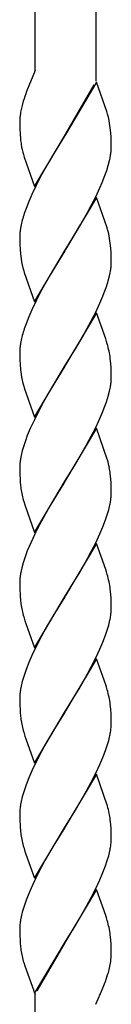
# Model space of a CAD drawing. Units: millimetres. Extents: x 0 to 8410, y 0 to 5940.
# Drawn here: x 4337 to 4355, y 3199 to 3393 of the extents above; entities that cross this region are included whole.
import ezdxf

# ---------------------------------------------------------------- set-up
doc = ezdxf.new("R2010")
doc.units = ezdxf.units.MM
doc.layers.add('YKK_A1', color=4, linetype='Continuous', lineweight=30)

msp = doc.modelspace()

# ---------------------------------------------------------------- linework, layer by layer
at = {"layer": 'YKK_A1', "linetype": 'Continuous', "ltscale": 0.5}
for p, q in [((4340.02, 3383.32), (4340.02, 3715.3)), ((4352.02, 3715.33), (4352.02, 3381.19)), ((4340.02, 3383.32), (4338.36, 3379.15)), ((4339.11, 3380.98), (4338.83, 3380.32)), ((4352.09, 3380.99), (4346.02, 3370.71)), ((4346.09, 3370.82), (4351.64, 3380.45)), ((4354.15, 3375.2), (4352.09, 3380.99)), ((4337.47, 3376.39), (4337.41, 3376.15)), ((4337.71, 3377.25), (4337.47, 3376.39)), ((4354.29, 3374.71), (4354.15, 3375.2)), ((4337.02, 3373.45), (4337.02, 3373.24)), ((4337.02, 3373.24), (4337.03, 3372.45)), ((4337.03, 3372.45), (4337.04, 3371.72)), ((4354.83, 3372), (4354.7, 3372.89)), ((4354.93, 3371.02), (4354.83, 3372)), ((4337.04, 3371.72), (4337.08, 3370.82)), ((4337.08, 3370.82), (4337.16, 3369.8)), ((4339.95, 3360.41), (4346.02, 3370.71)), ((4345.88, 3370.48), (4343.73, 3366.95)), ((4346.02, 3370.71), (4345.88, 3370.48)), ((4346.02, 3370.71), (4346.09, 3370.82)), ((4354.98, 3370.16), (4354.93, 3371.02)), ((4355.01, 3369.46), (4354.98, 3370.16)), ((4355.02, 3368.7), (4355.01, 3369.46)), ((4355.02, 3368.17), (4355.02, 3368.7)), ((4337.75, 3366.7), (4337.89, 3366.21)), ((4337.89, 3366.21), (4339.95, 3360.41)), ((4343.73, 3366.95), (4342.8, 3365.38)), ((4342.8, 3365.38), (4341.31, 3362.7)), ((4354.14, 3363.58), (4354.44, 3364.56)), ((4354.44, 3364.56), (4354.69, 3365.52)), ((4341.31, 3362.7), (4340.23, 3360.61)), ((4353.25, 3361.19), (4353.79, 3362.57)), ((4353.79, 3362.57), (4354.14, 3363.58)), ((4340.23, 3360.61), (4339.4, 3358.86)), ((4352.8, 3360.15), (4353.25, 3361.19)), ((4339.4, 3358.86), (4338.79, 3357.46)), ((4351.1, 3356.65), (4351.98, 3358.39)), ((4351.98, 3358.39), (4352.8, 3360.15)), ((4338.79, 3357.46), (4338.25, 3356.09)), ((4352.09, 3358.24), (4346.02, 3347.95)), ((4350.36, 3355.27), (4351.1, 3356.65)), ((4354.15, 3352.44), (4352.09, 3358.24)), ((4338.25, 3356.09), (4337.9, 3355.08)), ((4349.05, 3352.96), (4350.36, 3355.27)), ((4337.28, 3352.82), (4337.17, 3352.21)), ((4337.51, 3353.77), (4337.28, 3352.82)), ((4347.43, 3350.24), (4349.05, 3352.96)), ((4354.29, 3351.96), (4354.15, 3352.44)), ((4337.02, 3350.48), (4337.03, 3349.69)), ((4337.03, 3349.69), (4337.04, 3348.96)), ((4337.04, 3348.96), (4337.08, 3348.06)), ((4346.16, 3348.18), (4347.43, 3350.24)), ((4354.83, 3349.24), (4354.7, 3350.14)), ((4354.93, 3348.26), (4354.83, 3349.24)), ((4337.08, 3348.06), (4337.16, 3347.04)), ((4337.16, 3347.04), (4337.28, 3346.11)), ((4339.95, 3337.66), (4346.02, 3347.95)), ((4345.88, 3347.72), (4343.73, 3344.19)), ((4346.02, 3347.95), (4345.88, 3347.72)), ((4346.02, 3347.95), (4346.16, 3348.18)), ((4354.98, 3347.4), (4354.93, 3348.26)), ((4355.01, 3346.7), (4354.98, 3347.4)), ((4355.02, 3345.94), (4355.01, 3346.7)), ((4355.02, 3345.41), (4355.02, 3345.94)), ((4355.02, 3345.14), (4355.02, 3345.41)), ((4337.79, 3343.78), (4337.89, 3343.45)), ((4337.89, 3343.45), (4339.95, 3337.66)), ((4343.73, 3344.19), (4342.8, 3342.62)), ((4354.44, 3341.81), (4354.69, 3342.76)), ((4354.69, 3342.76), (4354.82, 3343.38)), ((4342.8, 3342.62), (4341.31, 3339.94)), ((4341.31, 3339.94), (4340.23, 3337.86)), ((4353.39, 3338.78), (4353.66, 3339.47)), ((4353.66, 3339.47), (4354.03, 3340.48)), ((4340.23, 3337.86), (4339.4, 3336.1)), ((4351.98, 3335.63), (4352.8, 3337.39)), ((4352.8, 3337.39), (4353.39, 3338.78)), ((4339.4, 3336.1), (4338.79, 3334.7)), ((4352.09, 3335.48), (4346.02, 3325.19)), ((4351.1, 3333.89), (4351.98, 3335.63)), ((4353.93, 3330.35), (4352.09, 3335.48)), ((4338.25, 3333.33), (4337.9, 3332.32)), ((4338.79, 3334.7), (4338.25, 3333.33)), ((4350.17, 3332.17), (4351.1, 3333.89)), ((4349.43, 3330.84), (4350.17, 3332.17)), ((4337.28, 3330.06), (4337.17, 3329.45)), ((4337.51, 3331.01), (4337.28, 3330.06)), ((4347.96, 3328.34), (4349.43, 3330.84)), ((4354.1, 3329.85), (4353.93, 3330.35)), ((4354.24, 3329.36), (4354.1, 3329.85)), ((4337.02, 3327.73), (4337.03, 3326.93)), ((4346.16, 3325.42), (4347.96, 3328.34)), ((4337.03, 3326.93), (4337.04, 3326.2)), ((4337.04, 3326.2), (4337.08, 3325.3)), ((4337.08, 3325.3), (4337.16, 3324.28)), ((4346.02, 3325.19), (4346.16, 3325.42)), ((4354.93, 3325.5), (4354.83, 3326.48)), ((4354.98, 3324.64), (4354.93, 3325.5)), ((4337.16, 3324.28), (4337.28, 3323.35)), ((4339.95, 3314.9), (4346.02, 3325.19)), ((4345.88, 3324.96), (4343.73, 3321.43)), ((4346.02, 3325.19), (4345.88, 3324.96)), ((4355.01, 3323.94), (4354.98, 3324.64)), ((4355.02, 3323.19), (4355.01, 3323.94)), ((4343.73, 3321.43), (4342.8, 3319.86)), ((4355.02, 3322.65), (4355.02, 3323.19)), ((4355.02, 3322.38), (4355.02, 3322.65)), ((4337.79, 3321.02), (4337.89, 3320.69)), ((4337.89, 3320.69), (4339.95, 3314.9)), ((4342.8, 3319.86), (4341.31, 3317.18)), ((4354.44, 3319.05), (4354.69, 3320.01)), ((4354.69, 3320.01), (4354.82, 3320.63)), ((4353.66, 3316.71), (4354.03, 3317.73)), ((4341.31, 3317.18), (4339.89, 3314.39)), ((4352.8, 3314.63), (4353.39, 3316.02)), ((4353.39, 3316.02), (4353.66, 3316.71)), ((4339.89, 3314.39), (4339.08, 3312.64)), ((4351.98, 3312.87), (4352.8, 3314.63)), ((4339.08, 3312.64), (4338.51, 3311.25)), ((4352.09, 3312.72), (4346.02, 3302.43)), ((4351.1, 3311.13), (4351.98, 3312.87)), ((4354.24, 3306.6), (4352.09, 3312.72)), ((4338.13, 3310.23), (4337.79, 3309.22)), ((4338.51, 3311.25), (4338.13, 3310.23)), ((4350.17, 3309.41), (4351.1, 3311.13)), ((4337.51, 3308.25), (4337.28, 3307.3)), ((4337.79, 3309.22), (4337.51, 3308.25)), ((4349.05, 3307.44), (4350.17, 3309.41)), ((4337.28, 3307.3), (4337.17, 3306.69)), ((4347.96, 3305.58), (4349.05, 3307.44)), ((4354.29, 3306.44), (4354.24, 3306.6)), ((4337.02, 3304.96), (4337.03, 3304.17)), ((4337.03, 3304.17), (4337.04, 3303.44)), ((4346.16, 3302.66), (4347.96, 3305.58)), ((4337.04, 3303.44), (4337.07, 3302.75)), ((4337.07, 3302.75), (4337.13, 3301.91)), ((4339.95, 3292.14), (4346.02, 3302.43)), ((4345.88, 3302.2), (4342.8, 3297.1)), ((4346.02, 3302.43), (4345.88, 3302.2)), ((4346.02, 3302.43), (4346.16, 3302.66)), ((4354.93, 3302.74), (4354.83, 3303.72)), ((4354.98, 3301.88), (4354.93, 3302.74)), ((4355.01, 3301.18), (4354.98, 3301.88)), ((4355.02, 3300.42), (4355.01, 3301.18)), ((4355.02, 3299.89), (4355.02, 3300.42)), ((4337.79, 3298.26), (4337.99, 3297.6)), ((4355, 3299.34), (4355.02, 3299.89)), ((4337.99, 3297.6), (4339.95, 3292.14)), ((4342.8, 3297.1), (4341.68, 3295.11)), ((4354.25, 3295.63), (4354.53, 3296.61)), ((4354.53, 3296.61), (4354.76, 3297.56)), ((4341.68, 3295.11), (4340.58, 3293.04)), ((4353.39, 3293.26), (4353.92, 3294.63)), ((4353.92, 3294.63), (4354.25, 3295.63)), ((4340.58, 3293.04), (4339.89, 3291.64)), ((4352.8, 3291.87), (4353.39, 3293.26)), ((4339.89, 3291.64), (4339.24, 3290.23)), ((4351.98, 3290.11), (4352.8, 3291.87)), ((4338.51, 3288.49), (4338.01, 3287.13)), ((4339.24, 3290.23), (4338.51, 3288.49)), ((4352.09, 3289.96), (4346.02, 3279.67)), ((4350.36, 3286.99), (4351.1, 3288.37)), ((4351.1, 3288.37), (4351.98, 3290.11)), ((4353.93, 3284.83), (4352.09, 3289.96)), ((4338.01, 3287.13), (4337.69, 3286.14)), ((4349.61, 3285.65), (4350.36, 3286.99)), ((4337.43, 3285.17), (4337.22, 3284.23)), ((4337.69, 3286.14), (4337.43, 3285.17)), ((4348.68, 3284.04), (4349.61, 3285.65)), ((4354.1, 3284.33), (4353.93, 3284.83)), ((4337.02, 3282.48), (4337.02, 3282.21)), ((4347.6, 3282.24), (4348.68, 3284.04)), ((4354.24, 3283.84), (4354.1, 3284.33)), ((4337.02, 3282.21), (4337.03, 3281.42)), ((4337.03, 3281.42), (4337.04, 3280.68)), ((4337.04, 3280.68), (4337.07, 3280)), ((4346.16, 3279.9), (4347.6, 3282.24)), ((4354.93, 3279.98), (4354.83, 3280.96)), ((4337.07, 3280), (4337.13, 3279.16)), ((4339.95, 3269.38), (4346.02, 3279.67)), ((4345.88, 3279.44), (4343.54, 3275.61)), ((4346.02, 3279.67), (4345.88, 3279.44)), ((4346.02, 3279.67), (4346.16, 3279.9)), ((4354.98, 3279.12), (4354.93, 3279.98)), ((4355.01, 3278.42), (4354.98, 3279.12)), ((4355, 3276.58), (4355.02, 3277.13)), ((4355.02, 3277.67), (4355.01, 3278.42)), ((4355.02, 3277.13), (4355.02, 3277.67)), ((4337.79, 3275.5), (4338.05, 3274.68)), ((4343.54, 3275.61), (4342.05, 3273.02)), ((4354.53, 3273.85), (4354.76, 3274.8)), ((4338.05, 3274.68), (4338.22, 3274.16)), ((4338.22, 3274.16), (4339.95, 3269.38)), ((4342.05, 3273.02), (4341.31, 3271.66)), ((4353.92, 3271.87), (4354.25, 3272.87)), ((4354.25, 3272.87), (4354.53, 3273.85)), ((4341.31, 3271.66), (4340.06, 3269.23)), ((4353.39, 3270.5), (4353.92, 3271.87)), ((4340.06, 3269.23), (4339.4, 3267.82)), ((4351.98, 3267.35), (4352.8, 3269.11)), ((4352.8, 3269.11), (4353.39, 3270.5)), ((4339.4, 3267.82), (4338.79, 3266.43)), ((4352.09, 3267.2), (4346.02, 3256.91)), ((4351.1, 3265.61), (4351.98, 3267.35)), ((4353.93, 3262.07), (4352.09, 3267.2)), ((4338.25, 3265.05), (4337.79, 3263.71)), ((4338.79, 3266.43), (4338.25, 3265.05)), ((4350.36, 3264.23), (4351.1, 3265.61)), ((4337.79, 3263.71), (4337.51, 3262.73)), ((4349.61, 3262.89), (4350.36, 3264.23)), ((4337.28, 3261.78), (4337.17, 3261.17)), ((4337.51, 3262.73), (4337.28, 3261.78)), ((4347.6, 3259.48), (4348.68, 3261.28)), ((4348.68, 3261.28), (4349.61, 3262.89)), ((4354.1, 3261.57), (4353.93, 3262.07)), ((4354.24, 3261.08), (4354.1, 3261.57)), ((4337.02, 3259.45), (4337.03, 3258.65)), ((4346.16, 3257.14), (4347.6, 3259.48)), ((4337.03, 3258.65), (4337.04, 3257.92)), ((4337.04, 3257.92), (4337.07, 3257.24)), ((4337.07, 3257.24), (4337.13, 3256.4)), ((4354.93, 3257.22), (4354.83, 3258.2)), ((4354.98, 3256.36), (4354.93, 3257.22)), ((4339.95, 3246.62), (4346.02, 3256.91)), ((4345.88, 3256.68), (4343.54, 3252.85)), ((4346.02, 3256.91), (4345.88, 3256.68)), ((4346.02, 3256.91), (4346.16, 3257.14)), ((4355.01, 3255.66), (4354.98, 3256.36)), ((4355.02, 3254.91), (4355.01, 3255.66)), ((4355, 3253.82), (4355.02, 3254.37)), ((4355.02, 3254.37), (4355.02, 3254.91)), ((4337.79, 3252.74), (4338.05, 3251.92)), ((4338.05, 3251.92), (4338.22, 3251.4)), ((4338.22, 3251.4), (4339.95, 3246.62)), ((4343.54, 3252.85), (4342.05, 3250.26)), ((4354.53, 3251.09), (4354.76, 3252.04)), ((4342.05, 3250.26), (4341.31, 3248.91)), ((4353.92, 3249.11), (4354.25, 3250.11)), ((4354.25, 3250.11), (4354.53, 3251.09)), ((4341.31, 3248.91), (4340.06, 3246.47)), ((4352.8, 3246.35), (4353.39, 3247.74)), ((4353.39, 3247.74), (4353.92, 3249.11)), ((4340.06, 3246.47), (4339.4, 3245.06)), ((4351.98, 3244.59), (4352.8, 3246.35)), ((4338.79, 3243.67), (4338.25, 3242.29)), ((4339.4, 3245.06), (4338.79, 3243.67)), ((4352.09, 3244.44), (4346.02, 3234.15)), ((4351.1, 3242.85), (4351.98, 3244.59)), ((4354.24, 3238.32), (4352.09, 3244.44)), ((4338.25, 3242.29), (4337.79, 3240.95)), ((4350.17, 3241.14), (4351.1, 3242.85)), ((4337.51, 3239.97), (4337.28, 3239.02)), ((4337.79, 3240.95), (4337.51, 3239.97)), ((4349.05, 3239.16), (4350.17, 3241.14)), ((4337.28, 3239.02), (4337.17, 3238.41)), ((4347.96, 3237.31), (4349.05, 3239.16)), ((4354.29, 3238.16), (4354.24, 3238.32)), ((4337.02, 3236.69), (4337.03, 3235.9)), ((4337.03, 3235.9), (4337.04, 3235.16)), ((4346.16, 3234.38), (4347.96, 3237.31)), ((4337.04, 3235.16), (4337.07, 3234.48)), ((4337.07, 3234.48), (4337.13, 3233.64)), ((4339.95, 3223.86), (4346.02, 3234.15)), ((4345.88, 3233.92), (4343.73, 3230.4)), ((4346.02, 3234.15), (4345.88, 3233.92)), ((4346.02, 3234.15), (4346.16, 3234.38)), ((4354.93, 3234.46), (4354.83, 3235.44)), ((4354.98, 3233.6), (4354.93, 3234.46)), ((4355.01, 3232.9), (4354.98, 3233.6)), ((4355.02, 3232.15), (4355.01, 3232.9)), ((4355.02, 3231.61), (4355.02, 3232.15)), ((4343.73, 3230.4), (4342.05, 3227.5)), ((4355, 3231.06), (4355.02, 3231.61)), ((4337.79, 3229.98), (4338.05, 3229.16)), ((4338.05, 3229.16), (4338.22, 3228.64)), ((4338.22, 3228.64), (4339.95, 3223.86)), ((4354.25, 3227.36), (4354.53, 3228.33)), ((4354.53, 3228.33), (4354.76, 3229.28)), ((4341.31, 3226.15), (4339.89, 3223.36)), ((4342.05, 3227.5), (4341.31, 3226.15)), ((4353.39, 3224.98), (4353.92, 3226.35)), ((4353.92, 3226.35), (4354.25, 3227.36)), ((4352.8, 3223.59), (4353.39, 3224.98)), ((4339.89, 3223.36), (4339.24, 3221.95)), ((4351.98, 3221.84), (4352.8, 3223.59)), ((4338.65, 3220.56), (4338.25, 3219.53)), ((4339.24, 3221.95), (4338.65, 3220.56)), ((4352.09, 3221.68), (4346.02, 3211.39)), ((4351.1, 3220.09), (4351.98, 3221.84)), ((4353.93, 3216.55), (4352.09, 3221.68)), ((4338.25, 3219.53), (4337.79, 3218.19)), ((4349.05, 3216.4), (4350.17, 3218.38)), ((4350.17, 3218.38), (4351.1, 3220.09)), ((4337.51, 3217.21), (4337.28, 3216.26)), ((4337.79, 3218.19), (4337.51, 3217.21)), ((4347.96, 3214.55), (4349.05, 3216.4)), ((4354.1, 3216.05), (4353.93, 3216.55)), ((4337.28, 3216.26), (4337.17, 3215.65)), ((4346.16, 3211.62), (4347.96, 3214.55)), ((4354.24, 3215.56), (4354.1, 3216.05)), ((4337.02, 3213.93), (4337.03, 3213.13)), ((4337.03, 3213.13), (4337.04, 3212.4)), ((4354.93, 3211.7), (4354.83, 3212.68)), ((4337.04, 3212.4), (4337.07, 3211.72)), ((4337.07, 3211.72), (4337.13, 3210.88)), ((4339.95, 3201.1), (4346.02, 3211.39)), ((4345.95, 3211.28), (4340.41, 3201.65)), ((4346.02, 3211.39), (4345.95, 3211.28)), ((4346.02, 3211.39), (4346.16, 3211.62)), ((4354.98, 3210.84), (4354.93, 3211.7)), ((4355.01, 3210.14), (4354.98, 3210.84)), ((4355.02, 3209.39), (4355.01, 3210.14)), ((4355.02, 3208.85), (4355.02, 3209.39)), ((4337.79, 3207.22), (4337.99, 3206.57)), ((4354.96, 3207.77), (4355, 3208.21)), ((4337.99, 3206.57), (4340.02, 3200.91)), ((4354.11, 3204.15), (4354.38, 3205.04)), ((4354.65, 3206.03), (4354.75, 3206.51)), ((4353.33, 3202.06), (4353.84, 3203.38)), ((4353.84, 3203.38), (4353.88, 3203.51)), ((4353.88, 3203.51), (4354.11, 3204.15)), ((4340.02, 3037.59), (4340.02, 3200.91)), ((4352.02, 3199.05), (4352.93, 3201.13)), ((4352.93, 3201.13), (4353.33, 3202.06))]:
    msp.add_line(p, q, dxfattribs=at)
for centre, radius, start, end in [((4385.53, 3361.96), 50.2, 159.9815, 162.2733), ((4363.68, 3370.11), 26.95, 167.049, 169.3407), ((4358.42, 3372.42), 21.43, 174.94, 177.2317), ((4356.76, 3371.91), 19.82, 170.77, 173.0618), ((4331.76, 3368.64), 23.34, 10.5087, 15.0917), ((4364.73, 3372.81), 27.73, 186.2354, 188.5272), ((4362.45, 3373.21), 25.55, 190.1597, 194.7428), ((4334, 3368.72), 21.02, 356.1959, 358.4876), ((4331.66, 3370.51), 23.57, 347.7826, 350.0744), ((4332.93, 3369.7), 22.18, 351.5689, 353.8606), ((4370.46, 3344.72), 34.17, 162.3617, 164.6534), ((4357.99, 3349.94), 20.97, 176.2236, 178.5154), ((4359.21, 3348.95), 22.28, 171.6015, 173.8933), ((4331.76, 3345.88), 23.34, 10.5087, 15.0917), ((4356.97, 3349.23), 19.93, 188.9946, 195.868), ((4333.64, 3346.31), 21.41, 354.5683, 356.8601), ((4332.45, 3347.23), 22.7, 350.2375, 352.5293), ((4321.19, 3351.44), 34.62, 341.5445, 343.8363), ((4370.46, 3321.96), 34.17, 162.3617, 164.6534), ((4359.21, 3326.19), 22.28, 171.6015, 173.8933), ((4330.57, 3323.01), 24.51, 8.1371, 15.0105), ((4357.99, 3327.18), 20.97, 176.2236, 178.5154), ((4356.97, 3326.47), 19.93, 188.9946, 195.868), ((4332.45, 3324.47), 22.7, 350.2375, 352.5293), ((4333.64, 3323.55), 21.41, 354.5683, 356.8601), ((4321.19, 3328.69), 34.62, 341.5445, 343.8363), ((4358, 3304.42), 20.99, 176.2252, 178.517), ((4359.2, 3303.43), 22.27, 171.5974, 173.8892), ((4317.51, 3296.91), 38, 12.2274, 14.5192), ((4323.78, 3299.55), 31.33, 7.6437, 9.9355), ((4365.71, 3304.48), 28.7, 185.1309, 187.4227), ((4358.44, 3304.01), 21.43, 188.6954, 195.5689), ((4332.08, 3301.99), 23.11, 348.9485, 351.2402), ((4333.25, 3301.11), 21.83, 353.0358, 355.3275), ((4358.39, 3281.31), 21.4, 174.5658, 176.8576), ((4359.59, 3280.39), 22.7, 170.2375, 172.5293), ((4330.56, 3277.49), 24.52, 8.1332, 15.0066), ((4365.73, 3281.72), 28.71, 185.1282, 187.42), ((4358.45, 3281.25), 21.44, 188.6907, 195.5642), ((4332.08, 3279.23), 23.11, 348.9485, 351.2402), ((4333.22, 3278.35), 21.85, 353.0424, 355.3342), ((4359.2, 3257.91), 22.27, 171.5974, 173.8892), ((4358, 3258.9), 20.99, 176.2252, 178.517), ((4330.57, 3254.73), 24.51, 8.1351, 15.0086), ((4365.71, 3258.96), 28.7, 185.1309, 187.4227), ((4358.45, 3258.49), 21.44, 188.6884, 195.5618), ((4333.24, 3255.6), 21.84, 353.0391, 355.3309), ((4332.06, 3256.47), 23.12, 348.9538, 351.2456), ((4359.2, 3235.16), 22.27, 171.5974, 173.8892), ((4317.53, 3228.63), 37.97, 12.2361, 14.5279), ((4358, 3236.14), 20.99, 176.2252, 178.517), ((4323.79, 3231.27), 31.32, 7.6472, 9.939), ((4365.73, 3236.2), 28.71, 185.1282, 187.42), ((4358.45, 3235.73), 21.44, 188.6884, 195.5618), ((4332.06, 3233.71), 23.12, 348.9538, 351.2456), ((4333.24, 3232.84), 21.84, 353.0391, 355.3309), ((4357.99, 3213.38), 20.97, 176.2236, 178.5154), ((4359.21, 3212.39), 22.28, 171.6015, 173.8933), ((4330.57, 3209.21), 24.51, 8.1351, 15.0086), ((4365.7, 3213.44), 28.69, 185.1337, 187.4254), ((4358.44, 3212.98), 21.43, 188.6954, 195.5689), ((4339.07, 3209.11), 15.95, 356.7879, 359.0796), ((4339.01, 3209.7), 16.07, 348.5284, 353.1114), ((4329.87, 3212.07), 25.5, 344.0005, 346.2922)]:
    msp.add_arc(centre, radius, start, end, dxfattribs=at)

doc.saveas('drawing.dxf')
